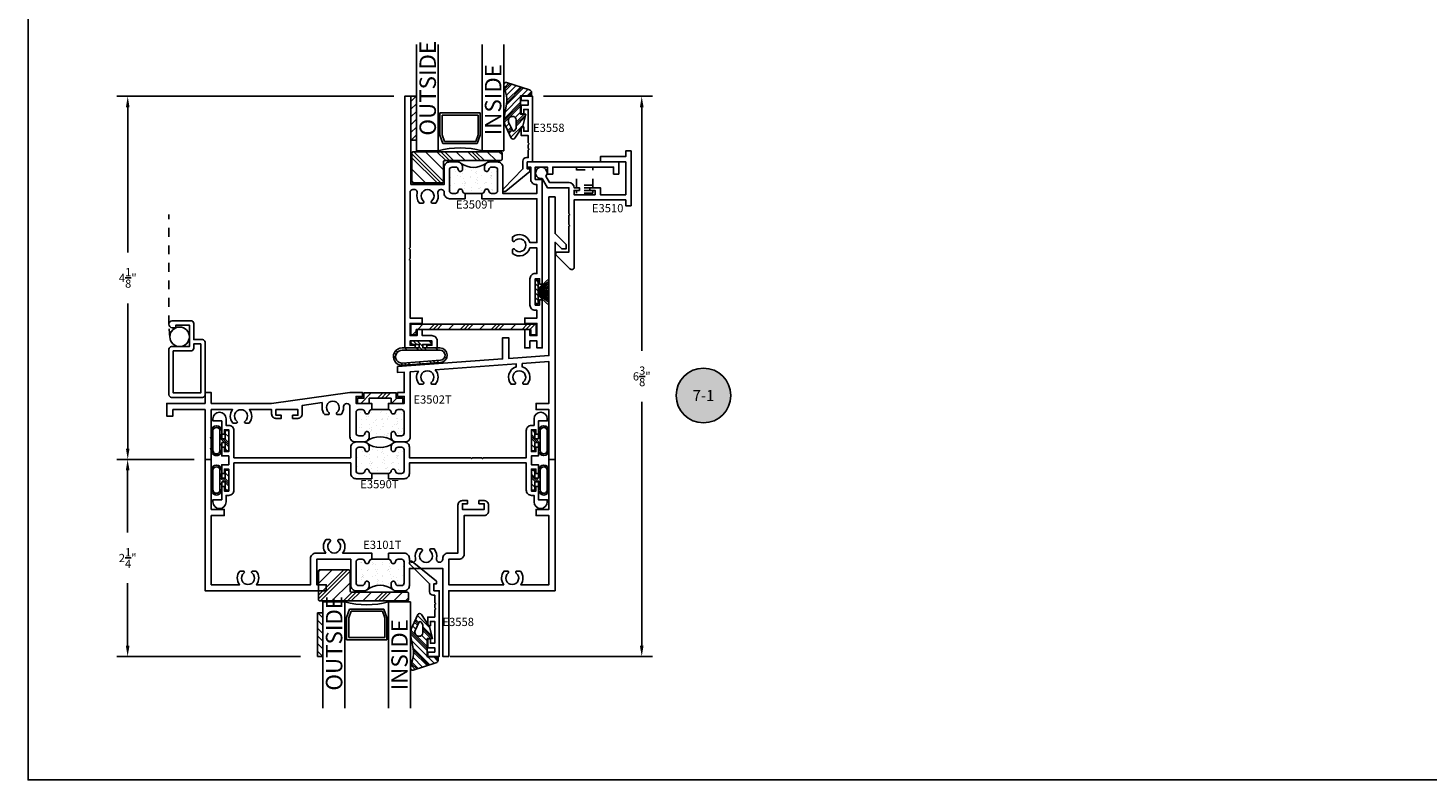
# Model space of a CAD drawing. Units: inches. Extents: x 0 to 32, y 0 to 37.3.
# Drawn here: x 0 to 16, y 0 to 8.6 of the extents above; entities that cross this region are included whole.
import ezdxf
from ezdxf.enums import TextEntityAlignment as Align

# ---------------------------------------------------------------- set-up
doc = ezdxf.new("R2010")
doc.units = ezdxf.units.IN
doc.header["$LTSCALE"] = 0.25
doc.header["$MEASUREMENT"] = 0
doc.linetypes.add('HIDDEN', pattern=[0.375, 0.25, -0.125])
for name, color, linetype in [('1', 1, 'Continuous'), ('Arcadia-Dim', 4, 'Continuous'), ('Arcadia-Profile', 6, 'Continuous'), ('Arcadia-Symb', 7, 'Continuous'), ('Arcadia-Symb-Text', 3, 'Continuous'), ('Arcadia-Text', 3, 'Continuous'), ('BULBS', 5, 'Continuous'), ('FIN', 251, 'Continuous'), ('OBJ', 4, 'Continuous'), ('POLY', 1, 'Continuous'), ('SCREEN', 1, 'Continuous'), ('SETBLK', 2, 'Continuous'), ('TAPE', 242, 'Continuous'), ('TEXT', 3, 'Continuous'), ('VYNL', 222, 'Continuous')]:
    doc.layers.add(name, color=color, linetype=linetype)
doc.layers.add('Arcadia-Mview', color=6, linetype='Continuous', plot=False)
doc.styles.get("Standard").update_dxf_attribs({"font": 'ARIALN.TTF'})
doc.dimstyles.get("Standard").update_dxf_attribs({"dimscale": 0, "dimtxt": 0.046875, "dimasz": 0.0625, "dimexe": 0.0625, "dimexo": 0.0625, "dimgap": 0.09, "dimtad": 0, "dimtih": 1, "dimtoh": 1, "dimdec": 4, "dimzin": 0, "dimdsep": 46, "dimlunit": 4, "dimtxsty": 'Standard', "dimcen": 0.046875, "dimadec": 0, "dimazin": 0, "dimtfac": 1, "dimtdec": 4, "dimtofl": 0, "dimtmove": 0, "dimatfit": 3, "dimfxl": 1, "dimtolj": 1, "dimtzin": 0, "dimarcsym": 0})

# ---------------------------------------------------------------- blocks, each defined once
blk = doc.blocks.new('*X26')
at = {"color": 0}
for p, q in [((5.912, 4.011), (6.032, 4.131)), ((6.104, 4.071), (6.164, 4.131)), ((6.148, 4.071), (6.208, 4.131)), ((6.193, 4.071), (6.253, 4.131)), ((6.265, 4.011), (6.325, 4.071))]:
    blk.add_line(p, q, dxfattribs=at)
blk = doc.blocks.new('3512')
at = {"layer": 'VYNL'}
blk.add_lwpolyline([(0.06, 0.26), (0, 0.26), (0, 0.125), (0.06, 0.125), (0.06, -0.125), (0, -0.125), (0, -0.26), (0.06, -0.26), (0.06, -0.185), (0.12, -0.185), (0.12, 0.185), (0.06, 0.185)], close=True, dxfattribs=at)
at = {"layer": 'VYNL', "rotation": 270}
blk.add_blockref('*X26', (-4.011, 6.134), dxfattribs=at)
blk = doc.blocks.new('*X30')
at = {"color": 0}
for p, q in [((5.815, 4.135), (5.875, 4.195)), ((5.859, 4.135), (5.919, 4.195)), ((5.903, 4.135), (5.963, 4.195)), ((6.036, 4.135), (6.096, 4.195)), ((6.168, 4.135), (6.228, 4.195)), ((6.213, 4.135), (6.273, 4.195)), ((6.257, 4.135), (6.317, 4.195)), ((6.389, 4.135), (6.449, 4.195)), ((6.522, 4.135), (6.582, 4.195)), ((6.566, 4.135), (6.626, 4.195)), ((6.61, 4.135), (6.67, 4.195)), ((6.743, 4.135), (6.803, 4.195)), ((6.875, 4.135), (6.935, 4.195)), ((6.92, 4.135), (6.98, 4.195)), ((6.964, 4.135), (7.024, 4.195)), ((7.096, 4.135), (7.156, 4.195)), ((7.173, 4.212), (7.216, 4.255)), ((7.229, 4.135), (7.233, 4.14))]:
    blk.add_line(p, q, dxfattribs=at)
blk = doc.blocks.new('3515')
at = {"layer": 'VYNL'}
blk.add_lwpolyline([(-0.06, 0), (0, 0), (0, 1.31), (-0.06, 1.31), (-0.06, 1.37), (0.06, 1.37), (0.06, -0.06), (-0.06, -0.06)], close=True, dxfattribs=at)
at = {"layer": 'VYNL', "rotation": 90}
blk.add_blockref('*X30', (4.195, -5.863), dxfattribs=at)
blk = doc.blocks.new('*X16')
at = {"color": 0}
for p, q in [((-0.037, 4.294), (-0.009, 4.322)), ((-0.115, 4.216), (-0.088, 4.243)), ((-0.112, 4.175), (-0.089, 4.198)), ((0.007, 4.293), (0.026, 4.313)), ((0.034, 4.277), (0.052, 4.295)), ((0.057, 4.167), (0.082, 4.192)), ((-0.109, 4.134), (-0.086, 4.157)), ((-0.1, 4.01), (-0.077, 4.033)), ((0.057, 4.035), (0.082, 4.06)), ((0.057, 3.991), (0.094, 4.027)), ((0.098, 3.987), (0.162, 4.051)), ((0.122, 4.1), (0.144, 4.122)), ((0.122, 4.056), (0.162, 4.096)), ((-0.091, 3.886), (-0.068, 3.91)), ((-0.088, 3.845), (-0.065, 3.869)), ((0.057, 3.946), (0.082, 3.971)), ((0.135, 3.892), (0.162, 3.919)), ((-0.085, 3.804), (-0.062, 3.827)), ((-0.039, 3.717), (-0.021, 3.736)), ((0.057, 3.814), (0.082, 3.839))]:
    blk.add_line(p, q, dxfattribs=at)
blk = doc.blocks.new('BULB3A')
at = {"layer": 'BULBS'}
for points in [[(-0.04, -0.115), (0, -0.115), (0, 0.115), (-0.04, 0.115), (-0.04, 0.02), (-0.08, 0.02), (-0.08, 0.216, 1.037079), (-0.278, 0.209), (-0.246, -0.222, 0.964247), (-0.08, -0.216), (-0.08, -0.02), (-0.04, -0.02)], [(-0.105, 0.216, 1.037079), (-0.253, 0.211), (-0.221, -0.221, 0.964247), (-0.105, -0.216)]]:
    blk.add_lwpolyline(points, format="xyb", close=True, dxfattribs=at)
blk.add_blockref('*X16', (-0.162, -4.007), dxfattribs=at)
blk = doc.blocks.new('*X6')
at = {"color": 0}
for p, q in [((10.907, 6.983), (10.929, 7.004)), ((10.947, 6.969), (10.982, 7.004)), ((11, 6.969), (11.035, 7.004)), ((11.053, 6.969), (11.088, 7.004)), ((11.106, 6.969), (11.141, 7.004)), ((11.159, 6.969), (11.177, 6.988))]:
    blk.add_line(p, q, dxfattribs=at)
blk = doc.blocks.new('WS4')
at = {"layer": 'FIN'}
for p, q in [((-0.135, -0.035), (-0.135, 0)), ((-0.135, 0), (0.135, 0)), ((0.135, 0), (0.135, -0.035)), ((-0.04, -0.035), (-0.15, -0.155)), ((0.135, -0.035), (-0.135, -0.035)), ((-0.031, -0.035), (-0.118, -0.155)), ((-0.024, -0.035), (-0.091, -0.155)), ((-0.018, -0.035), (-0.067, -0.155)), ((-0.012, -0.035), (-0.045, -0.155)), ((-0.007, -0.035), (-0.025, -0.155)), ((-0.007, -0.035), (-0.007, -0.155)), ((0, -0.035), (0, -0.155)), ((0.007, -0.035), (0.007, -0.155)), ((0.007, -0.035), (0.025, -0.155)), ((0.012, -0.035), (0.045, -0.155)), ((0.018, -0.035), (0.067, -0.155)), ((0.024, -0.035), (0.091, -0.155)), ((0.031, -0.035), (0.118, -0.155)), ((0.04, -0.035), (0.15, -0.155))]:
    blk.add_line(p, q, dxfattribs=at)
at = {"layer": 'FIN', "rotation": 180}
blk.add_blockref('*X6', (11.042, 6.969), dxfattribs=at)
blk = doc.blocks.new('*X20')
at = {"color": 0}
for p, q in [((1.967, 4.088), (1.99, 4.111)), ((1.967, 3.779), (2.299, 4.111)), ((1.967, 3.823), (2.255, 4.111)), ((1.967, 3.956), (2.123, 4.111)), ((1.984, 3.751), (2.322, 4.09)), ((2.116, 3.751), (2.322, 3.957)), ((2.222, 3.725), (2.322, 3.825)), ((2.222, 3.68), (2.322, 3.78)), ((2.222, 3.636), (2.322, 3.736)), ((2.222, 3.504), (2.322, 3.604)), ((2.222, 3.371), (2.322, 3.471)), ((2.222, 3.327), (2.322, 3.427)), ((2.222, 3.283), (2.322, 3.383)), ((2.222, 3.15), (2.322, 3.25)), ((2.286, 3.081), (2.322, 3.118))]:
    blk.add_line(p, q, dxfattribs=at)
blk = doc.blocks.new('3559')
at = {"layer": 'SETBLK'}
blk.add_lwpolyline([(-0.635, -0.026), (-0.635, -1.026, -0.414214), (-0.65, -1.041), (-0.72, -1.041, -0.414214), (-0.735, -1.026), (-0.735, -0.386, 0.414214), (-0.75, -0.371), (-0.975, -0.371, -0.414214), (-0.99, -0.356), (-0.99, -0.026, -0.414214), (-0.975, -0.011), (-0.65, -0.011, -0.414214)], format="xyb", close=True, dxfattribs=at)
blk.add_blockref('*X20', (-2.957, -4.122), dxfattribs=at)
blk = doc.blocks.new('*X22')
at = {"color": 0}
for p, q in [((6.915, 4.175), (6.975, 4.235)), ((6.915, 4.086), (6.977, 4.148)), ((6.915, 3.998), (6.977, 4.06)), ((6.915, 3.91), (6.977, 3.972)), ((6.915, 3.821), (6.977, 3.883)), ((6.917, 3.735), (6.977, 3.795))]:
    blk.add_line(p, q, dxfattribs=at)
blk = doc.blocks.new('TAPE3A')
at = {"layer": 'TAPE'}
blk.add_lwpolyline([(0, -0.5), (0, 0), (0.062, 0), (0.062, -0.5)], close=True, dxfattribs=at)
blk.add_blockref('*X22', (-6.915, -4.235), dxfattribs=at)
blk = doc.blocks.new('3522')
at = {"layer": '1', "linetype": 'HIDDEN'}
for p, q in [((-0.094, 0.315), (0.094, 0.315)), ((-0.094, 0.08), (-0.094, 0.315)), ((-0.094, 0.284), (0.094, 0.284)), ((0.094, 0.08), (0.094, 0.315)), ((0.094, 0.111), (-0.094, 0.111)), ((0.094, 0.08), (-0.094, 0.08)), ((0.094, 0.05), (-0.094, 0.05)), ((-0.094, 0.019), (-0.094, 0.05)), ((0.094, 0.019), (-0.094, 0.019)), ((0.094, 0.019), (0.094, 0.05))]:
    blk.add_line(p, q, dxfattribs=at)
blk = doc.blocks.new('*X43')
at = {"color": 0}
for p, q in [((14.397, 2.73), (14.404, 2.737)), ((14.43, 2.697), (14.47, 2.737)), ((14.492, 2.67), (14.559, 2.737)), ((14.492, 2.692), (14.537, 2.737)), ((14.541, 2.697), (14.581, 2.737)), ((14.343, 2.609), (14.389, 2.656)), ((14.357, 2.557), (14.371, 2.571)), ((14.369, 2.547), (14.383, 2.561)), ((14.437, 2.637), (14.457, 2.657)), ((14.459, 2.637), (14.479, 2.657)), ((14.481, 2.637), (14.532, 2.688)), ((14.547, 2.637), (14.567, 2.657)), ((14.607, 2.697), (14.627, 2.717)), ((14.614, 2.637), (14.633, 2.656)), ((14.624, 2.537), (14.683, 2.595)), ((14.634, 2.635), (14.649, 2.651)), ((14.648, 2.628), (14.663, 2.642)), ((14.384, 2.54), (14.401, 2.557)), ((14.447, 2.537), (14.467, 2.557)), ((14.514, 2.537), (14.534, 2.557)), ((14.536, 2.537), (14.556, 2.557)), ((14.558, 2.537), (14.578, 2.557))]:
    blk.add_line(p, q, dxfattribs=at)
blk = doc.blocks.new('BULB3D')
at = {"layer": 'BULBS'}
for p, q in [((-0.115, 0), (-0.115, -0.04)), ((0.115, 0), (-0.115, 0)), ((0.115, -0.04), (0.115, 0)), ((-0.115, -0.04), (-0.02, -0.04)), ((-0.02, -0.08), (-0.111, -0.08)), ((-0.111, -0.1), (0.111, -0.1)), ((-0.02, -0.04), (-0.02, -0.08)), ((0.02, -0.08), (0.02, -0.04)), ((0.02, -0.04), (0.115, -0.04)), ((0.111, -0.08), (0.02, -0.08)), ((0.111, -0.18), (-0.111, -0.18)), ((-0.111, -0.2), (0.111, -0.2))]:
    blk.add_line(p, q, dxfattribs=at)
for centre, radius, start, end in [((-0.111, -0.14), 0.06, 90, 270), ((-0.111, -0.14), 0.04, 90, 270), ((0.111, -0.14), 0.06, 270, 90), ((0.111, -0.14), 0.04, 270, 90)]:
    blk.add_arc(centre, radius, start, end, dxfattribs=at)
blk.add_blockref('*X43', (-14.512, -2.737), dxfattribs=at)
blk = doc.blocks.new('*X24')
at = {"color": 0}
for p, q in [((10.948, 3.215), (10.996, 3.262)), ((10.953, 3.197), (11.013, 3.257)), ((10.958, 3.18), (11.03, 3.252)), ((10.969, 3.014), (11.164, 3.209)), ((10.971, 3.126), (11.08, 3.236)), ((10.973, 3.04), (11.147, 3.214)), ((10.975, 3.064), (11.13, 3.219)), ((10.941, 2.854), (11.132, 3.045)), ((10.954, 2.933), (11.132, 3.111)), ((11.141, 3.119), (11.214, 3.193)), ((11.207, 3.119), (11.255, 3.168)), ((11.229, 3.119), (11.257, 3.148)), ((11.251, 3.119), (11.257, 3.126)), ((10.942, 2.832), (11.132, 3.023)), ((10.944, 2.813), (11.132, 3.001)), ((11.071, 2.873), (11.132, 2.934)), ((11.082, 2.818), (11.174, 2.909)), ((11.082, 2.796), (11.19, 2.903)), ((10.964, 2.766), (11.001, 2.802)), ((10.985, 2.721), (11.022, 2.758)), ((10.992, 2.705), (11.029, 2.743)), ((10.999, 2.69), (11.037, 2.728)), ((11.02, 2.645), (11.16, 2.785)), ((11.082, 2.774), (11.182, 2.874))]:
    blk.add_line(p, q, dxfattribs=at)
blk = doc.blocks.new('WEDGE3')
at = {"layer": 'POLY'}
for points in [[(-0.168, -0.089), (-0.196, -0.243, 0.183693), (-0.176, -0.347), (-0.114, -0.478, 0.55062), (-0.072, -0.479), (0.018, -0.34), (0.052, -0.205), (-0.007, -0.205), (-0.007, 0.005), (0.118, 0.005), (0.118, 0.042, 0.36395), (0.093, 0.073), (-0.169, 0.157, 0.548189), (-0.197, 0.126), (-0.174, 0.037, -0.109771)], [(-0.138, -0.312), (-0.101, -0.389, 0.583591), (-0.075, -0.391), (-0.059, -0.367, 0.145659), (-0.057, -0.359), (-0.057, -0.27, 0.414214), (-0.097, -0.23), (-0.1, -0.23, 0.459323), (-0.147, -0.284, 0.074748)]]:
    blk.add_lwpolyline(points, format="xyb", close=True, dxfattribs=at)
blk.add_blockref('*X24', (-11.139, -3.114), dxfattribs=at)
blk = doc.blocks.new('Keynote')
at = {"layer": 'Arcadia-Symb', "lineweight": -3}
h = blk.add_hatch(color=8, dxfattribs=at)
h.dxf.hatch_style = 1
edge = h.paths.add_edge_path()
edge.add_arc((0, 0), 0.1562, 0, 360)
at = {"layer": 'Defpoints', "lineweight": -3}
blk.add_circle((0, 0), 0.1562, dxfattribs=at)
at = {"layer": 'Arcadia-Symb-Text'}
blk.add_attdef('KEYNOTE_BUBBLE', text='', height=0.0938, dxfattribs=at).set_placement((0, 0), align=Align.MIDDLE_CENTER)
blk = doc.blocks.new('*D198')
at = {"layer": 'Arcadia-Dim', "color": 0, "lineweight": -2, "transparency": 16777216}
for p, q in [((5.892, 7.811), (7.139, 7.811)), ((7.014, 7.686), (7.014, 4.903)), ((7.014, 1.536), (7.014, 4.319)), ((4.824, 1.411), (7.139, 1.411))]:
    blk.add_line(p, q, dxfattribs=at)
at = {"layer": 'Arcadia-Dim', "color": 0, "lineweight": -3, "transparency": 16777216}
for points in [[(6.993, 7.686), (7.035, 7.686), (7.014, 7.811)], [(6.993, 1.536), (7.035, 1.536), (7.014, 1.411)]]:
    blk.add_solid(points, dxfattribs=at)
at = {"layer": 'Defpoints', "color": 0, "lineweight": -3, "transparency": 16777216}
for p in [(5.767, 7.811), (4.699, 1.411), (7.014, 1.411)]:
    blk.add_point(p, dxfattribs=at)
at = {"layer": 'Arcadia-Dim', "color": 0, "transparency": 16777216, "insert": (7.014, 4.611), "char_height": 0.09375, "attachment_point": 5}
blk.add_mtext('\\A1;6{\\H1x;\\S3/8;}"', dxfattribs=at)
blk = doc.blocks.new('*D194')
at = {"layer": 'Arcadia-Dim', "color": 0, "lineweight": -2, "transparency": 16777216}
for p, q in [((1.899, 3.661), (1.014, 3.661)), ((1.139, 3.536), (1.139, 2.826)), ((1.139, 1.536), (1.139, 2.247)), ((3.114, 1.411), (1.014, 1.411))]:
    blk.add_line(p, q, dxfattribs=at)
at = {"layer": 'Arcadia-Dim', "color": 0, "lineweight": -3, "transparency": 16777216}
for points in [[(1.118, 3.536), (1.16, 3.536), (1.139, 3.661)], [(1.118, 1.536), (1.16, 1.536), (1.139, 1.411)]]:
    blk.add_solid(points, dxfattribs=at)
at = {"layer": 'Defpoints', "color": 0, "lineweight": -3, "transparency": 16777216}
for p in [(2.024, 3.661), (1.139, 1.411), (3.239, 1.411)]:
    blk.add_point(p, dxfattribs=at)
at = {"layer": 'Arcadia-Dim', "color": 0, "transparency": 16777216, "insert": (1.139, 2.536), "char_height": 0.09375, "attachment_point": 5}
blk.add_mtext('\\A1;2{\\H1x;\\S1/4;}"', dxfattribs=at)
blk = doc.blocks.new('*D195')
at = {"layer": 'Arcadia-Dim', "color": 0, "lineweight": -2, "transparency": 16777216}
for p, q in [((4.182, 7.811), (1.015, 7.811)), ((1.14, 7.686), (1.14, 6.027)), ((1.14, 3.786), (1.14, 5.445)), ((1.899, 3.661), (1.015, 3.661))]:
    blk.add_line(p, q, dxfattribs=at)
at = {"layer": 'Arcadia-Dim', "color": 0, "lineweight": -3, "transparency": 16777216}
for points in [[(1.119, 7.686), (1.16, 7.686), (1.14, 7.811)], [(1.119, 3.786), (1.16, 3.786), (1.14, 3.661)]]:
    blk.add_solid(points, dxfattribs=at)
at = {"layer": 'Defpoints', "color": 0, "lineweight": -3, "transparency": 16777216}
for p in [(1.14, 7.811), (4.307, 7.811), (2.024, 3.661)]:
    blk.add_point(p, dxfattribs=at)
at = {"layer": 'Arcadia-Dim', "color": 0, "transparency": 16777216, "insert": (1.14, 5.736), "char_height": 0.09375, "attachment_point": 5}
blk.add_mtext('\\A1;4{\\H1x;\\S1/8;}"', dxfattribs=at)
blk = doc.blocks.new('*X28')
at = {"color": 0}
for p, q in [((3.715, 4.373), (3.715, 4.373)), ((3.747, 4.442), (3.747, 4.442)), ((3.765, 4.392), (3.765, 4.392)), ((3.791, 4.375), (3.791, 4.375)), ((3.797, 4.395), (3.797, 4.395)), ((3.8, 4.384), (3.8, 4.384)), ((3.809, 4.385), (3.809, 4.385)), ((3.82, 4.374), (3.82, 4.374)), ((3.832, 4.388), (3.832, 4.388)), ((3.872, 4.452), (3.872, 4.452)), ((3.875, 4.325), (3.875, 4.325)), ((3.876, 4.332), (3.876, 4.332)), ((3.883, 4.395), (3.883, 4.395)), ((3.96, 4.397), (3.96, 4.397)), ((3.96, 4.392), (3.96, 4.392)), ((3.968, 4.406), (3.968, 4.406)), ((3.986, 4.375), (3.986, 4.375)), ((3.997, 4.44), (3.997, 4.44)), ((4.001, 4.41), (4.001, 4.41)), ((3.72, 4.212), (3.72, 4.212)), ((3.722, 4.212), (3.722, 4.212)), ((3.749, 4.213), (3.749, 4.213)), ((3.761, 4.202), (3.761, 4.202)), ((3.773, 4.219), (3.773, 4.219)), ((3.8, 4.274), (3.8, 4.274)), ((3.815, 4.235), (3.815, 4.235)), ((3.842, 4.218), (3.842, 4.218)), ((3.857, 4.23), (3.857, 4.23)), ((3.88, 4.212), (3.88, 4.212)), ((3.886, 4.314), (3.886, 4.314)), ((3.89, 4.234), (3.89, 4.234)), ((3.937, 4.268), (3.937, 4.268)), ((3.941, 4.241), (3.941, 4.241)), ((3.949, 4.257), (3.949, 4.257)), ((3.964, 4.276), (3.964, 4.276)), ((3.698, 4.062), (3.698, 4.062)), ((3.724, 4.092), (3.724, 4.092)), ((3.742, 4.158), (3.742, 4.158)), ((3.747, 4.053), (3.747, 4.053)), ((3.779, 4.058), (3.779, 4.058)), ((3.792, 4.001), (3.792, 4.001)), ((3.804, 4.154), (3.804, 4.154)), ((3.808, 4.033), (3.808, 4.033)), ((3.815, 4.152), (3.815, 4.152)), ((3.83, 4.064), (3.83, 4.064)), ((3.866, 4.079), (3.866, 4.079)), ((3.877, 4.095), (3.877, 4.095)), ((3.884, 4.091), (3.884, 4.091)), ((3.889, 4.085), (3.889, 4.085)), ((3.892, 4.062), (3.892, 4.062)), ((3.915, 4.076), (3.915, 4.076)), ((3.937, 4.158), (3.937, 4.158)), ((3.943, 4.035), (3.943, 4.035)), ((3.948, 4.08), (3.948, 4.08)), ((3.968, 4.156), (3.968, 4.156)), ((3.987, 4.001), (3.987, 4.001)), ((3.998, 4.086), (3.998, 4.086)), ((3.722, 3.922), (3.722, 3.922)), ((3.728, 3.971), (3.728, 3.971)), ((3.755, 3.98), (3.755, 3.98)), ((3.812, 3.913), (3.812, 3.913)), ((3.817, 3.923), (3.817, 3.923)), ((3.829, 3.913), (3.829, 3.913)), ((3.888, 3.971), (3.888, 3.971)), ((3.888, 3.91), (3.888, 3.91)), ((3.916, 3.922), (3.916, 3.922)), ((3.973, 3.921), (3.973, 3.921)), ((3.976, 3.915), (3.976, 3.915))]:
    blk.add_line(p, q, dxfattribs=at)
blk = doc.blocks.new('POLY3E')
at = {"layer": 'POLY'}
blk.add_line((0.15, -0.18), (0.15, -0.37), dxfattribs=at)
blk.add_arc((-0.392, -0.275), 0.245, 322.6408, 37.3592, dxfattribs=at)
blk.add_blockref('*X28', (-3.851, -4.459), dxfattribs=at)
blk = doc.blocks.new('E3509T')
at = {"layer": 'OBJ'}
for points in [[(0.62, -1.17), (0.44, -1.17, -0.414214), (0.38, -1.11), (0.38, -1.098, 0.414214), (0.349, -1.067), (0.338, -1.067, 0.497637), (0.308, -1.106, -0.251177), (0.283, -1.22), (0.244, -1.22, -0.709101), (0.236, -1.197, 2.852519), (0.144, -1.197, -0.709101), (0.136, -1.22), (0.097, -1.22, -0.253479), (0.072, -1.105, 0.500341), (0.043, -1.067), (0.02, -1.067, 0.414214), (-0.01, -1.097), (-0.01, -1.729), (-0.02, -1.739), (-0.01, -1.749), (-0.01, -1.854), (-0.02, -1.864), (-0.01, -1.874), (-0.01, -2.535), (0.13, -2.535), (0.13, -2.595), (-0.01, -2.595), (-0.01, -2.735), (0.07, -2.735), (0.07, -2.665), (0.13, -2.665), (0.13, -2.735), (0.24, -2.735, -0.414214), (0.3, -2.795), (0.3, -2.875), (0.18, -2.875), (0.18, -2.845), (0.24, -2.845), (0.24, -2.795), (-0.01, -2.795), (-0.01, -2.845), (0.05, -2.845), (0.05, -2.875), (-0.07, -2.875), (-0.07, 0), (0, 0), (0, -1.007), (0.38, -1.007), (0.38, -0.81, -0.414214), (0.44, -0.75), (0.53, -0.75, -0.414214), (0.59, -0.81), (0.59, -0.835, -0.955488), (0.54, -0.837, 0.387795), (0.51, -0.81), (0.47, -0.81, 0.414214), (0.44, -0.84), (0.44, -1.08, 0.414214), (0.47, -1.11), (0.51, -1.11, 0.387795), (0.54, -1.083, -0.912871), (0.59, -1.083, 0.387795), (0.62, -1.11)], [(0.81, -1.11, 0.387795), (0.84, -1.083, -0.912871), (0.89, -1.083, 0.387795), (0.92, -1.11), (0.96, -1.11, 0.414214), (0.99, -1.08), (0.99, -0.84, 0.414214), (0.96, -0.81), (0.92, -0.81, 0.387795), (0.89, -0.837, -0.955488), (0.84, -0.835), (0.84, -0.81, -0.414214), (0.9, -0.75), (0.99, -0.75, -0.414214), (1.05, -0.81), (1.05, -1.11), (1.44, -1.11), (1.44, -1.01), (1.43, -1.01, -0.414214), (1.37, -0.95), (1.37, -0.81), (1.33, -0.81), (1.33, -0.75), (2.375, -0.75), (2.375, -0.89), (2.315, -0.89), (2.315, -0.81), (1.62, -0.81), (1.62, -0.89), (1.56, -0.89), (1.56, -0.81), (1.42, -0.81), (1.42, -0.95), (1.5, -0.95), (1.5, -2.145), (1.47, -2.145), (1.47, -2.085), (1.42, -2.085), (1.42, -2.385), (1.47, -2.385), (1.47, -2.325), (1.5, -2.325), (1.5, -2.875), (1.44, -2.875), (1.44, -2.795), (1.36, -2.795), (1.36, -2.875), (1.3, -2.875), (1.3, -2.665), (1.36, -2.665), (1.36, -2.735), (1.44, -2.735), (1.44, -2.595), (1.3, -2.595), (1.3, -2.535), (1.44, -2.535), (1.44, -2.445), (1.42, -2.445, -0.414214), (1.36, -2.385), (1.36, -2.085, -0.414214), (1.42, -2.025), (1.44, -2.025), (1.44, -1.732), (1.359, -1.732, -0.556909), (1.16, -1.795), (1.16, -1.756, -0.709101), (1.183, -1.748, 2.852519), (1.183, -1.656, -0.709101), (1.16, -1.648), (1.16, -1.609, -0.556909), (1.359, -1.672), (1.44, -1.672), (1.44, -1.17), (0.81, -1.17)]]:
    blk.add_lwpolyline(points, format="xyb", close=True, dxfattribs=at)
at = {"rotation": 270}
blk.add_blockref('POLY3E', (0.99, -0.96), dxfattribs=at)
blk = doc.blocks.new('*X32')
at = {"color": 0}
for p, q in [((-0.888, 4.738), (-0.888, 4.738)), ((-0.815, 4.683), (-0.815, 4.683)), ((-0.813, 4.697), (-0.813, 4.697)), ((-0.786, 4.68), (-0.786, 4.68)), ((-0.783, 4.733), (-0.783, 4.733)), ((-0.728, 4.683), (-0.728, 4.683)), ((-0.646, 4.689), (-0.646, 4.689)), ((-0.618, 4.697), (-0.618, 4.697)), ((-0.886, 4.505), (-0.886, 4.505)), ((-0.862, 4.579), (-0.862, 4.579)), ((-0.854, 4.571), (-0.854, 4.571)), ((-0.843, 4.561), (-0.843, 4.561)), ((-0.83, 4.584), (-0.83, 4.584)), ((-0.811, 4.563), (-0.811, 4.563)), ((-0.788, 4.511), (-0.788, 4.511)), ((-0.779, 4.59), (-0.779, 4.59)), ((-0.762, 4.54), (-0.762, 4.54)), ((-0.736, 4.523), (-0.736, 4.523)), ((-0.726, 4.627), (-0.726, 4.627)), ((-0.722, 4.507), (-0.722, 4.507)), ((-0.694, 4.601), (-0.694, 4.601)), ((-0.691, 4.619), (-0.691, 4.619)), ((-0.666, 4.626), (-0.666, 4.626)), ((-0.662, 4.606), (-0.662, 4.606)), ((-0.642, 4.569), (-0.642, 4.569)), ((-0.914, 4.399), (-0.914, 4.399)), ((-0.906, 4.383), (-0.906, 4.383)), ((-0.902, 4.389), (-0.902, 4.389)), ((-0.89, 4.414), (-0.89, 4.414)), ((-0.882, 4.384), (-0.882, 4.384)), ((-0.88, 4.366), (-0.88, 4.366)), ((-0.848, 4.339), (-0.848, 4.339)), ((-0.836, 4.463), (-0.836, 4.463)), ((-0.807, 4.442), (-0.807, 4.442)), ((-0.805, 4.425), (-0.805, 4.425)), ((-0.803, 4.322), (-0.803, 4.322)), ((-0.772, 4.429), (-0.772, 4.429)), ((-0.726, 4.454), (-0.726, 4.454)), ((-0.722, 4.436), (-0.722, 4.436)), ((-0.719, 4.387), (-0.719, 4.387)), ((-0.714, 4.443), (-0.714, 4.443)), ((-0.712, 4.384), (-0.712, 4.384)), ((-0.685, 4.367), (-0.685, 4.367)), ((-0.66, 4.394), (-0.66, 4.394)), ((-0.641, 4.463), (-0.641, 4.463)), ((-0.638, 4.448), (-0.638, 4.448)), ((-0.637, 4.447), (-0.637, 4.447)), ((-0.883, 4.253), (-0.883, 4.253)), ((-0.878, 4.264), (-0.878, 4.264)), ((-0.856, 4.227), (-0.856, 4.227)), ((-0.832, 4.26), (-0.832, 4.26)), ((-0.829, 4.21), (-0.829, 4.21)), ((-0.799, 4.201), (-0.799, 4.201)), ((-0.786, 4.282), (-0.786, 4.282)), ((-0.785, 4.306), (-0.785, 4.306)), ((-0.774, 4.271), (-0.774, 4.271)), ((-0.747, 4.271), (-0.747, 4.271)), ((-0.72, 4.221), (-0.72, 4.221)), ((-0.715, 4.275), (-0.715, 4.275)), ((-0.715, 4.266), (-0.715, 4.266)), ((-0.664, 4.282), (-0.664, 4.282)), ((-0.661, 4.227), (-0.661, 4.227)), ((-0.635, 4.21), (-0.635, 4.21)), ((-0.63, 4.208), (-0.63, 4.208))]:
    blk.add_line(p, q, dxfattribs=at)
blk = doc.blocks.new('POLY3AA')
at = {"layer": 'POLY'}
blk.add_line((0.18, 0.15), (0.37, 0.15), dxfattribs=at)
blk.add_arc((0.275, -0.43), 0.268, 55.6239, 124.3761, dxfattribs=at)
at = {"layer": 'POLY', "rotation": 90}
blk.add_blockref('*X32', (4.742, 0.761), dxfattribs=at)
blk = doc.blocks.new('E3502T')
at = {"layer": 'OBJ'}
for points in [[(0.295, -0.195), (0.295, -0.125), (0.475, -0.125), (0.475, -0.045), (0.4, -0.045), (0.4, 0), (0.475, 0), (0.475, 0.232), (0.4, 0.227), (0.4, 0.297), (1.6, 0.384), (1.6, 0.626), (1.67, 0.626), (1.67, 0.389), (2.13, 0.423), (2.13, 2.235), (2.2, 2.235), (2.2, 1.816), (2.325, 1.691), (2.325, 1.641), (2.276, 1.641), (2.2, 1.717), (2.2, -0.765), (2.13, -0.765), (2.13, -0.195), (1.982, -0.195), (1.982, -0.125), (2.13, -0.125), (2.13, 0.353), (1.825, 0.331), (1.825, 0.293, -0.543182), (1.883, 0.095), (1.844, 0.095, -0.709101), (1.836, 0.118, 2.852519), (1.744, 0.118, -0.709101), (1.736, 0.095), (1.697, 0.095, -0.543182), (1.755, 0.293), (1.755, 0.326), (0.831, 0.258, -0.379477), (0.833, 0.095), (0.794, 0.095, -0.709101), (0.786, 0.118, 2.852519), (0.694, 0.118, -0.709101), (0.686, 0.095), (0.647, 0.095, -0.338439), (0.638, 0.244), (0.545, 0.237), (0.545, -0.505, -0.414214), (0.485, -0.565), (0.385, -0.565, -0.414214), (0.325, -0.505), (0.325, -0.47, -0.955488), (0.375, -0.468, 0.387795), (0.405, -0.495), (0.445, -0.495, 0.414214), (0.475, -0.465), (0.475, -0.225, 0.414214), (0.445, -0.195), (0.405, -0.195, 0.387795), (0.375, -0.222, -0.912871), (0.325, -0.222, 0.387795)], [(0.105, -0.195), (0.105, -0.125), (-0.075, -0.125), (-0.075, -0.045), (0, -0.045), (0, 0), (-0.145, 0), (-1.04, -0.125), (-1.73, -0.125), (-1.73, 0), (-1.8, 0), (-1.8, -0.125), (-2.238, -0.125), (-2.238, -0.27), (-2.168, -0.27), (-2.168, -0.195), (-1.8, -0.195), (-1.8, -0.765), (-1.73, -0.765), (-1.73, -0.65), (-1.74, -0.64), (-1.73, -0.63), (-1.73, -0.525), (-1.74, -0.515), (-1.73, -0.505), (-1.73, -0.195), (-1.487, -0.195, 0.354826), (-1.483, -0.35), (-1.444, -0.35, 0.709101), (-1.436, -0.327, -2.852519), (-1.344, -0.327, 0.709101), (-1.336, -0.35), (-1.297, -0.35, 0.354826), (-1.293, -0.195), (-1.04, -0.195), (-1.04, -0.245, 0.414214), (-0.99, -0.295), (-0.93, -0.295), (-0.93, -0.26), (-0.99, -0.26), (-0.99, -0.195), (-0.74, -0.195), (-0.74, -0.26), (-0.8, -0.26), (-0.8, -0.295), (-0.74, -0.295, 0.414214), (-0.69, -0.245), (-0.69, -0.147), (-0.463, -0.115), (-0.463, -0.172, 0.178903), (-0.433, -0.252), (-0.394, -0.252, 0.709101), (-0.386, -0.229, -2.852519), (-0.294, -0.229, 0.709101), (-0.286, -0.252), (-0.247, -0.252, 0.178903), (-0.217, -0.172), (-0.217, -0.161, -1), (-0.145, -0.161), (-0.145, -0.505, 0.414214), (-0.085, -0.565), (0.015, -0.565, 0.414214), (0.075, -0.505), (0.075, -0.47, 0.955488), (0.025, -0.468, -0.387795), (-0.005, -0.495), (-0.045, -0.495, -0.414214), (-0.075, -0.465), (-0.075, -0.225, -0.414214), (-0.045, -0.195), (-0.005, -0.195, -0.387795), (0.025, -0.222, 0.912871), (0.075, -0.222, -0.387795)]]:
    blk.add_lwpolyline(points, format="xyb", close=True, dxfattribs=at)
blk.add_blockref('POLY3AA', (-0.075, -0.345))
blk = doc.blocks.new('E3590T')
at = {"layer": 'OBJ'}
for points in [[(0.2, -1.715, 0.387795), (0.173, -1.685, -0.912871), (0.173, -1.635, 0.387795), (0.2, -1.605), (0.2, -1.565, 0.414214), (0.17, -1.535), (-0.07, -1.535, 0.414214), (-0.1, -1.565), (-0.1, -1.605, 0.387795), (-0.073, -1.635, -0.955488), (-0.075, -1.685), (-0.1, -1.685, -0.414214), (-0.16, -1.625), (-0.16, -1.535, -0.414214), (-0.1, -1.475), (0.02, -1.475), (0.02, -0.775), (0.03, -0.765), (0.02, -0.755), (0.02, -0.65), (0.03, -0.64), (0.02, -0.63), (0.02, -0.14), (-0.29, -0.14, -0.414214), (-0.35, -0.08), (-0.35, -0.05), (-0.425, -0.05, -1), (-0.425, 0.1), (-0.4, 0.1), (-0.4, 0), (-0.25, 0), (-0.25, -0.03), (-0.3, -0.03), (-0.3, -0.08), (-0.05, -0.08), (-0.05, -0.03), (-0.1, -0.03), (-0.1, 0), (0, 0), (0, -0.08), (0.1, -0.08), (0.1, 0), (0.2, 0), (0.2, -0.03), (0.15, -0.03), (0.15, -0.08), (0.4, -0.08), (0.4, -0.03), (0.35, -0.03), (0.35, 0), (0.5, 0), (0.5, 0.1), (0.525, 0.1, -1), (0.525, -0.05), (0.45, -0.05), (0.45, -0.08, -0.414214), (0.39, -0.14), (0.08, -0.14), (0.08, -1.475), (0.2, -1.475, -0.414214), (0.26, -1.535), (0.26, -1.715)], [(0.26, -1.905), (0.26, -2.085, -0.414214), (0.2, -2.145), (0.08, -2.145), (0.08, -3.48), (0.39, -3.48, -0.414214), (0.45, -3.54), (0.45, -3.57), (0.525, -3.57, -1), (0.525, -3.72), (0.5, -3.72), (0.5, -3.62), (0.35, -3.62), (0.35, -3.59), (0.4, -3.59), (0.4, -3.54), (0.15, -3.54), (0.15, -3.59), (0.2, -3.59), (0.2, -3.62), (0.1, -3.62), (0.1, -3.54), (0, -3.54), (0, -3.62), (-0.1, -3.62), (-0.1, -3.59), (-0.05, -3.59), (-0.05, -3.54), (-0.3, -3.54), (-0.3, -3.59), (-0.25, -3.59), (-0.25, -3.62), (-0.4, -3.62), (-0.4, -3.72), (-0.425, -3.72, -1), (-0.425, -3.57), (-0.35, -3.57), (-0.35, -3.54, -0.414214), (-0.29, -3.48), (0.02, -3.48), (0.02, -2.145), (-0.1, -2.145, -0.414214), (-0.16, -2.085), (-0.16, -1.995, -0.414214), (-0.1, -1.935), (-0.075, -1.935, -0.955488), (-0.073, -1.985, 0.387795), (-0.1, -2.015), (-0.1, -2.055, 0.414214), (-0.07, -2.085), (0.17, -2.085, 0.414214), (0.2, -2.055), (0.2, -2.015, 0.387795), (0.173, -1.985, -0.912871), (0.173, -1.935, 0.387795), (0.2, -1.905)]]:
    blk.add_lwpolyline(points, format="xyb", close=True, dxfattribs=at)
blk.add_blockref('POLY3E', (0.05, -1.535))
blk = doc.blocks.new('E3101T')
at = {"layer": 'OBJ'}
for points in [[(0.62, -1.18), (0.44, -1.18, -0.414214), (0.38, -1.12), (0.38, -1.111, 1.126173), (0.31, -1.119, -0.240802), (0.283, -1.228), (0.244, -1.228, -0.709101), (0.236, -1.205, 2.852519), (0.144, -1.205, -0.709101), (0.136, -1.228), (0.097, -1.228, -0.240802), (0.07, -1.119, 1.126173), (0, -1.111), (0, -1.12, -0.414214), (-0.06, -1.18), (-0.175, -1.18), (-0.175, -1.73, -0.414214), (-0.225, -1.78), (-0.285, -1.78), (-0.285, -1.745), (-0.225, -1.745), (-0.225, -1.68), (-0.475, -1.68), (-0.475, -1.745), (-0.415, -1.745), (-0.415, -1.78), (-0.475, -1.78, -0.414214), (-0.525, -1.73), (-0.525, -1.66, -0.414214), (-0.475, -1.61), (-0.245, -1.61), (-0.245, -1.17, -0.414214), (-0.185, -1.11), (-0.07, -1.11), (-0.07, -0.82), (-0.698, -0.82, -0.354826), (-0.702, -0.975), (-0.741, -0.975, -0.709101), (-0.749, -0.952, 2.852519), (-0.841, -0.952, -0.709101), (-0.849, -0.975), (-0.888, -0.975, -0.354826), (-0.892, -0.82), (-1.215, -0.82), (-1.215, -1.61), (-1.067, -1.61), (-1.067, -1.68), (-1.215, -1.68), (-1.215, -2.25), (-1.285, -2.25), (-1.285, -0.75), (-0.07, -0.75), (-0.07, 0), (0, 0), (0, -1.005), (0.38, -1.005), (0.38, -0.81, -0.414214), (0.44, -0.75), (0.53, -0.75, -0.414214), (0.59, -0.81), (0.59, -0.835, -0.955488), (0.54, -0.837, 0.387795), (0.51, -0.81), (0.47, -0.81, 0.414214), (0.44, -0.84), (0.44, -1.08, 0.414214), (0.47, -1.11), (0.51, -1.11, 0.387795), (0.54, -1.083, -0.912871), (0.59, -1.083, 0.387795), (0.62, -1.11)], [(0.81, -1.11, 0.387795), (0.84, -1.083, -0.912871), (0.89, -1.083, 0.387795), (0.92, -1.11), (0.96, -1.11, 0.414214), (0.99, -1.08), (0.99, -0.84, 0.414214), (0.96, -0.81), (0.92, -0.81, 0.387795), (0.89, -0.837, -0.955488), (0.84, -0.835), (0.84, -0.81, -0.414214), (0.9, -0.75), (0.99, -0.75, -0.414214), (1.05, -0.81), (1.05, -1.11), (1.44, -1.11), (1.44, -0.82), (1.33, -0.82), (1.33, -0.75), (2.715, -0.75), (2.715, -2.25), (2.645, -2.25), (2.645, -1.68), (2.497, -1.68), (2.497, -1.61), (2.645, -1.61), (2.645, -0.82), (2.322, -0.82, -0.354826), (2.318, -0.975), (2.279, -0.975, -0.709101), (2.271, -0.952, 2.852519), (2.179, -0.952, -0.709101), (2.171, -0.975), (2.132, -0.975, -0.354826), (2.128, -0.82), (1.51, -0.82), (1.51, -1.12, -0.414214), (1.45, -1.18), (1.337, -1.18, -0.354826), (1.333, -1.335), (1.294, -1.335, -0.709101), (1.286, -1.312, 2.852519), (1.194, -1.312, -0.709101), (1.186, -1.335), (1.147, -1.335, -0.354826), (1.143, -1.18), (0.81, -1.18)]]:
    blk.add_lwpolyline(points, format="xyb", close=True, dxfattribs=at)
at = {"rotation": 270}
blk.add_blockref('POLY3E', (0.99, -0.96), dxfattribs=at)

msp = doc.modelspace()

# ---------------------------------------------------------------- linework, layer by layer
at = {"layer": 'Arcadia-Mview', "lineweight": -3}
msp.add_lwpolyline([(0, 37.31833), (32, 37.31833), (32, 0), (0, 0)], close=True, dxfattribs=at)
at = {"layer": 'OBJ'}
for p, q in [((4.43866, 7.18581), (4.43866, 8.40276)), ((4.68866, 7.18581), (4.68866, 8.40276)), ((5.18866, 7.18581), (5.18866, 8.40276)), ((5.43866, 7.18581), (5.43866, 8.40276)), ((4.7083, 7.36455), (4.7083, 7.61988)), ((4.7083, 7.61988), (5.16902, 7.61988)), ((4.7333, 7.36892), (4.7333, 7.59488)), ((4.7333, 7.59488), (5.14402, 7.59488)), ((5.14402, 7.36892), (5.14402, 7.59488)), ((5.16902, 7.36455), (5.16902, 7.61988)), ((4.7083, 7.36455), (4.74231, 7.27027)), ((4.7333, 7.36892), (4.75987, 7.29527)), ((5.14402, 7.36892), (5.11745, 7.29527)), ((5.16902, 7.36455), (5.135, 7.27027)), ((4.74231, 7.27027), (5.135, 7.27027)), ((4.75987, 7.29527), (5.11745, 7.29527)), ((4.43866, 7.18581), (4.68866, 7.18581)), ((5.43866, 7.18581), (5.18866, 7.18581)), ((3.37116, 2.03621), (3.37116, 0.81926)), ((3.37116, 2.03621), (3.62116, 2.03621)), ((3.62116, 2.03621), (3.62116, 0.81926)), ((3.6408, 1.85747), (3.67481, 1.95175)), ((3.6658, 1.8531), (3.69237, 1.92675)), ((3.67481, 1.95175), (4.0675, 1.95175)), ((3.69237, 1.92675), (4.04995, 1.92675)), ((4.07652, 1.8531), (4.04995, 1.92675)), ((4.10152, 1.85747), (4.0675, 1.95175)), ((4.12116, 2.03621), (4.12116, 0.81926)), ((4.37116, 2.03621), (4.12116, 2.03621)), ((4.37116, 2.03621), (4.37116, 0.81926)), ((3.6408, 1.85747), (3.6408, 1.60214)), ((3.6658, 1.8531), (3.6658, 1.62714)), ((4.07652, 1.8531), (4.07652, 1.62714)), ((4.10152, 1.85747), (4.10152, 1.60214)), ((3.6408, 1.60214), (4.10152, 1.60214)), ((3.6658, 1.62714), (4.07652, 1.62714))]:
    msp.add_line(p, q, dxfattribs=at)
for points in [[(5.71666, 7.21481), (5.72666, 7.20481), (5.71666, 7.19481), (5.71666, 7.11081), (5.69666, 7.11081, 0.41421356), (5.65666, 7.07081), (5.65666, 6.98081), (5.43246, 6.7549, 0.94808092), (5.45928, 6.7253), (5.73666, 6.95081), (5.73666, 6.98081), (5.70666, 6.98081), (5.70666, 7.06081), (5.76666, 7.06081), (5.76666, 7.81081), (5.63666, 7.81081), (5.63666, 7.76081), (5.71666, 7.76081), (5.71666, 7.71081), (5.63666, 7.71081), (5.63666, 7.61081), (5.66666, 7.61081), (5.66666, 7.66081), (5.71666, 7.66081), (5.71666, 7.41081), (5.66666, 7.41081), (5.66666, 7.46081), (5.63666, 7.46081), (5.63666, 7.36081), (5.71666, 7.36081), (5.71666, 7.27681), (5.72666, 7.26681), (5.71666, 7.25681)], [(6.18166, 6.34581), (6.19166, 6.33581), (6.18166, 6.32581), (6.18166, 6.03081), (6.03166, 6.03081), (6.03166, 6.00081), (6.19338, 5.8391, 0.66817864), (6.24166, 5.8591), (6.24166, 6.62581), (6.83166, 6.62581), (6.83166, 6.56081), (6.89166, 6.56081), (6.89166, 7.18581), (6.83166, 7.18581), (6.83166, 7.12081), (6.54166, 7.12081), (6.54166, 7.06081), (6.83166, 7.06081), (6.83166, 6.68581), (6.54166, 6.68581), (6.54166, 6.76581), (6.42166, 6.76581), (6.42166, 6.73581), (6.48166, 6.73581), (6.48166, 6.68581), (6.24166, 6.68581), (6.24166, 6.73581), (6.30166, 6.73581), (6.30166, 6.76581), (6.24166, 6.76581), (6.24166, 6.76591, 0.41421356), (6.18176, 6.82581), (5.95904, 6.82581), (5.91831, 6.89635, 5), (5.87501, 6.87135), (5.93594, 6.76581), (6.18166, 6.76581), (6.18166, 6.47081), (6.19166, 6.46081), (6.18166, 6.45081)], [(1.64666, 5.16621), (1.69016, 5.16621), (1.69016, 5.19621), (1.84416, 5.19621), (1.84416, 4.95121), (1.64116, 4.95121, 0.41421356), (1.61016, 4.92021), (1.61016, 4.40221, 0.41421356), (1.64116, 4.37121), (1.99316, 4.37121, 0.41421356), (2.02416, 4.40221), (2.02416, 5.00021, 0.41421356), (1.99316, 5.03121), (1.89416, 5.03121), (1.89416, 5.21521, 0.41421356), (1.86316, 5.24621), (1.64666, 5.24621, 0.9125)], [(1.89416, 4.93221, -0.41421356), (1.86316, 4.90121), (1.66016, 4.90121), (1.66016, 4.42121), (1.97416, 4.42121), (1.97416, 4.98121), (1.89416, 4.98121)], [(4.64916, 2.00721), (4.65916, 2.01721), (4.64916, 2.02721), (4.64916, 2.11121), (4.62916, 2.11121, -0.41421356), (4.58916, 2.15121), (4.58916, 2.24121), (4.36496, 2.46712, -0.94808092), (4.39178, 2.49672), (4.66916, 2.27121), (4.66916, 2.24121), (4.63916, 2.24121), (4.63916, 2.16121), (4.69916, 2.16121), (4.69916, 1.41121), (4.56916, 1.41121), (4.56916, 1.46121), (4.64916, 1.46121), (4.64916, 1.51121), (4.56916, 1.51121), (4.56916, 1.61121), (4.59916, 1.61121), (4.59916, 1.56121), (4.64916, 1.56121), (4.64916, 1.81121), (4.59916, 1.81121), (4.59916, 1.76121), (4.56916, 1.76121), (4.56916, 1.86121), (4.64916, 1.86121), (4.64916, 1.94521), (4.65916, 1.95521), (4.64916, 1.96521)]]:
    msp.add_lwpolyline(points, format="xyb", close=True, dxfattribs=at)
for centre, start, end in [((4.93866, 6.31096), 74.052065, 105.947935), ((3.87116, 2.91106), 254.052065, 285.947935)]:
    msp.add_arc(centre, 0.90987, start, end, dxfattribs=at)
at = {"layer": 'SCREEN', "linetype": 'HIDDEN'}
for p, q in [((1.61016, 5.20621), (1.61016, 6.45941)), ((1.62112, 5.05474), (1.61027, 5.20328))]:
    msp.add_line(p, q, dxfattribs=at)
at = {"layer": 'SCREEN'}
msp.add_circle((1.73249, 5.06287), 0.11167, dxfattribs=at)

# ---------------------------------------------------------------- block references
for name, p in [('WEDGE3', (5.63666, 7.81081)), ('3522', (6.36166, 6.68581))]:
    msp.add_blockref(name, p)
at = {"lineweight": -3}
for name, p in [('E3509T', (4.37666, 7.81081)), ('E3502T', (3.82416, 4.42621))]:
    msp.add_blockref(name, p, dxfattribs=at)
at = {"xscale": -1, "yscale": -1, "rotation": 180}
msp.add_blockref('TAPE3A', (4.37666, 7.81081), dxfattribs=at)
for name, p, rotation in [('3559', (4.37666, 7.81081), 90), ('WS4', (5.79666, 5.57581), 90), ('3515', (5.74666, 5.14581), 90), ('BULB3A', (4.49166, 5.01581), 90), ('3512', (4.02416, 4.30121), 90), ('BULB3D', (2.29416, 3.87621), 270), ('BULB3D', (5.75416, 3.87621), 90), ('BULB3D', (2.29416, 3.42621), 270), ('BULB3D', (5.75416, 3.42621), 90)]:
    msp.add_blockref(name, p, dxfattribs=dict(rotation=rotation))
at = {"lineweight": -3}
for name, p, rotation in [('E3590T', (5.83416, 3.70121), 270), ('E3101T', (4.73916, 1.41121), 180)]:
    msp.add_blockref(name, p, dxfattribs=dict(at, rotation=rotation))
at = {"xscale": -1, "rotation": 90}
msp.add_blockref('3559', (3.30916, 1.41121), dxfattribs=at)
at = {"yscale": -1}
for name, p in [('TAPE3A', (3.30916, 1.41121)), ('WEDGE3', (4.56916, 1.41121))]:
    msp.add_blockref(name, p, dxfattribs=at)
at = {"layer": 'Arcadia-Profile', "lineweight": -3}
ref = msp.add_blockref('Keynote', (7.71961, 4.39225), dxfattribs=dict(at, xscale=2, yscale=2, zscale=2))
ref.add_attrib('KEYNOTE_BUBBLE', '7-1', dxfattribs={"layer": 'Arcadia-Text', "height": 0.125}).set_placement((7.71961, 4.39225), align=Align.MIDDLE_CENTER)

# ---------------------------------------------------------------- texts
at = {"layer": 'Arcadia-Text', "lineweight": -3}
for s, p in [('OUTSIDE', (4.66168, 7.36128)), ('INSIDE', (5.4093, 7.3643)), ('OUTSIDE', (3.59213, 1.02066)), ('INSIDE', (4.33974, 1.02367))]:
    msp.add_text(s, height=0.1875, rotation=90, dxfattribs=at).set_placement(p)
at = {"layer": 'TEXT', "char_height": 0.094, "attachment_point": 5}
for s, insert in [('E3558', (5.95173, 7.43833)), ('E3509T', (5.10923, 6.56282)), ('E3510', (6.62466, 6.52014)), ('E3502T', (4.62338, 4.33415)), ('E3590T', (4.0161, 3.36719)), ('E3101T', (4.0495, 2.67454)), ('E3558', (4.91684, 1.79334))]:
    msp.add_mtext(s, dxfattribs=dict(at, insert=insert))

# ---------------------------------------------------------------- dimensions: what is measured, and where the dimension line sits
at = {"layer": 'Arcadia-Dim'}
for base, p2, picture, middle in [((1.13961, 7.81081), (4.30666, 7.81081), '*D195', (1.13961, 5.73601)), ((1.13894, 1.41121), (3.23916, 1.41121), '*D194', (1.13894, 2.53621))]:
    dim = msp.add_linear_dim(base=base, p1=(2.02416, 3.66121), p2=p2, angle=90, dimstyle='Standard', override={"dimscale": 2}, dxfattribs=at)
    dim.commit()
    dim.dimension.update_dxf_attribs({"geometry": picture, "text_midpoint": middle})
dim = msp.add_linear_dim(base=(7.01395, 1.41121), p1=(5.76666, 7.81081), p2=(4.69916, 1.41121), angle=90, dimstyle='Standard', override={"dimscale": 2}, dxfattribs=at)
dim.commit()
dim.dimension.update_dxf_attribs({"geometry": '*D198', "text_midpoint": (7.01395, 4.61101), "dimtype": 160})

doc.saveas('drawing.dxf')
